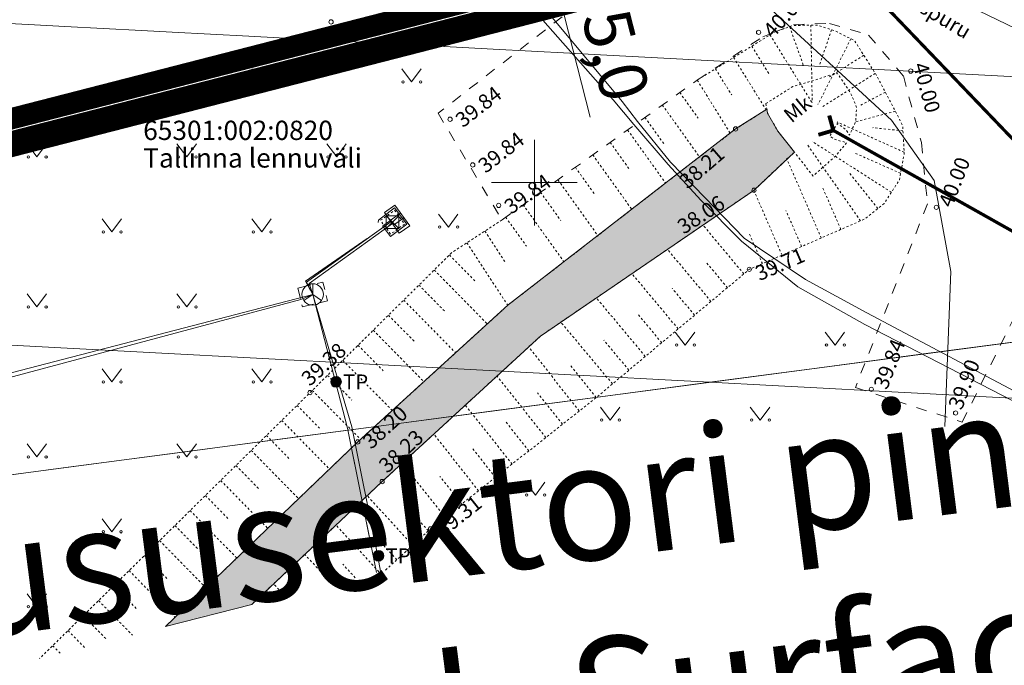
# Model space of a CAD drawing. Units: metres. Extents: x 530687 to 564321, y 6580413 to 6592482.
# Drawn here: x 549576 to 549622, y 6586577 to 6586608 of the extents above; entities that cross this region are included whole.
import ezdxf
from ezdxf.enums import TextEntityAlignment as Align

# ---------------------------------------------------------------- set-up
doc = ezdxf.new("R2010")
doc.units = ezdxf.units.M
for name, pattern in [('CENTER', [50.8, 31.75, -6.35, 6.35, -6.35]), ('Geodeesia$0$KONTUUR', [1.85, 1.25, -0.6]), ('Geodeesia$0$KRUUSKILL', [2, 1, -1]), ('Geodeesia$0$MAANDUS', [10, 8, -2]), ('Geodeesia$0$MYYR', [0.02001, 0.01, -1e-05, 0.01]), ('Geodeesia$0$NOLVAKRIIPS', [0.02001, 0.01, -1e-05, 0.01]), ('Geodeesia$0$NOLVAPEAL', [0.02001, 0.01, -1e-05, 0.01]), ('Geodeesia$0$RAJATISP', [0.02001, 0.01, -1e-05, 0.01]), ('Geodeesia$0$TRUUP', [3.5, 2.5, -1]), ('Geodeesia$0$VEEPIIR', [0.02001, 0.01, -1e-05, 0.01])]:
    doc.linetypes.add(name, pattern=pattern)
doc.layers.get('0').update_dxf_attribs({"lineweight": 9})
doc.layers.get('Defpoints').update_dxf_attribs({"lineweight": 9})
for name, color, linetype, lineweight in [('-Piirangupinnad', 7, 'Continuous', 9), ('DP_krunt_olemasolev', 36, 'Continuous', 9), ('DP_krunt_olemasolev_ABIJOON', 36, 'Continuous', 9), ('DP_krunt_planeeritud', 1, 'Continuous', 9), ('DP_Mõõdud', 7, 'Continuous', 15), ('Geodeesia$0$AED', 250, 'Continuous', 9), ('Geodeesia$0$ELRAJATISMA', 250, 'Continuous', 9), ('Geodeesia$0$ELRAJATISMP', 250, 'Continuous', 9), ('Geodeesia$0$HALJASTUS', 250, 'Continuous', 9), ('Geodeesia$0$KORGUS-EH2000', 250, 'Continuous', 9), ('Geodeesia$0$KPKAABEL', 250, 'Continuous', 9), ('Geodeesia$0$KTRASS', 250, 'Continuous', 9), ('Geodeesia$0$MPKAABEL', 250, 'Continuous', 9), ('Geodeesia$0$PIIR', 250, 'Continuous', 20), ('Geodeesia$0$POST', 250, 'Continuous', 9), ('Geodeesia$0$RAJATIS', 250, 'Continuous', 9), ('Geodeesia$0$RELJEEF', 250, 'Continuous', 9), ('Geodeesia$0$SIKAEV', 250, 'Continuous', 9), ('Geodeesia$0$SITRASS', 250, 'Continuous', 9), ('Geodeesia$0$TEE', 250, 'Continuous', 9), ('Geodeesia$0$TRUUP', 250, 'Continuous', 9), ('Geodeesia$0$VEEKOGU', 250, 'Continuous', 9), ('Geodeesia$0$VORK', 250, 'Continuous', 9), ('X_Piirangupindade-joonis$0$TL_OFZ_east', 190, 'Continuous', 9), ('X_Piirangupindade-joonis$0$TL_take-off', 190, 'Continuous', 9), ('X_Piirangupindade-joonis$0$TL_take-off_txt', 6, 'Continuous', 9), ('XR_geodeesia', 7, 'Continuous', 9)]:
    doc.layers.add(name, color=color, linetype=linetype, lineweight=lineweight)
doc.layers.add('DP_MUU_veekogu', color=7, linetype='Continuous', lineweight=9, true_color=0xe5f7ff)
doc.layers.add('Plan_ala', color=7, linetype='CENTER', lineweight=9, true_color=0x2b5549)
doc.styles.add('Geodeesia$0$ITALIC', font='italic.shx')
doc.styles.add('Geodeesia$0$romans', font='romans.shx')
doc.styles.add('Swis Lt BT', font='swissl.ttf')
doc.styles.add('X_Piirangupindade-joonis$0$Obstacle limitation 140121$0$Highway Gothic', font='txt')
doc.linetypes.add('Geodeesia$0$-E-', pattern='A,10,-1.5,["E",Geodeesia$0$romans,S=1.4,R=0,X=-0.7,Y=-0.7],-1.5,10,-3', length=26)
doc.linetypes.add('Geodeesia$0$-KS-', pattern='A,5,[139,mkm.shx,S=0.8,R=0,X=0,Y=0],5,-1.5,["K",Geodeesia$0$romans,S=1.4,R=0,X=-0.7,Y=-0.7],-1.5,10,-3', length=26)
doc.linetypes.add('Geodeesia$0$-S-', pattern='A,10,-1.5,["S",Geodeesia$0$romans,S=1.4,R=0,X=-0.7,Y=-0.7],-1.5,10,-3', length=26)
doc.linetypes.add('Geodeesia$0$EP_KBL', pattern='A,8,-2,[138,mkm.shx,S=1,R=0,X=0,Y=0],1,[138,mkm.shx,S=1,R=0,X=0,Y=0],4,[138,mkm.shx,S=1,R=180,X=0,Y=0],1,[138,mkm.shx,S=1,R=180,X=0,Y=0],-2', length=18)
doc.linetypes.add('Geodeesia$0$KAITSETORU', pattern='A,0,0,[153,mkm.shx,S=0.075,R=0,X=0,Y=0],-0.15,[153,mkm.shx,S=0.075,R=0,X=0,Y=0],-0.15,[153,mkm.shx,S=0.075,R=0,X=0,Y=0],-0.15,[152,mkm.shx,S=0.075,R=0,X=0,Y=0],-1.2,[153,mkm.shx,S=0.075,R=0,X=0,Y=0],-0.15,[153,mkm.shx,S=0.075,R=0,X=0,Y=0],-0.15,[153,mkm.shx,S=0.075,R=0,X=0,Y=0],-0.15,[152,mkm.shx,S=0.075,R=0,X=0,Y=0],-0.15', length=2.25)
doc.dimstyles.new('DP_M1000', dxfattribs={"dimscale": 1.8, "dimtxt": 1.25, "dimasz": 1.05, "dimexe": 0.5, "dimexo": 0, "dimgap": 0.3, "dimtad": 1, "dimdec": 1, "dimzin": 0, "dimtxsty": 'Swis Lt BT', "dimblk": 'ARCHTICK', "dimcen": 0.09, "dimclrd": 256, "dimclre": 256, "dimclrt": 256, "dimadec": 4, "dimazin": 0, "dimtfac": 1, "dimtdec": 1, "dimtmove": 0, "dimatfit": 2, "dimfxl": 1, "dimfxlon": 1, "dimtolj": 1, "dimtzin": 0, "dimlwd": -1, "dimlwe": -1, "dimarcsym": 0})

# ---------------------------------------------------------------- blocks, each defined once
blk = doc.blocks.new('X_Piirangupindade-joonis')
at = {"layer": 'X_Piirangupindade-joonis$0$TL_OFZ_east', "linetype": 'Continuous', "flags": 128}
for points, elevation in [([(549623.089, 6586604.905), (549621.64, 6586604.981), (549618.087, 6586605.169), (549616.642, 6586605.245), (549613.085, 6586605.432), (549611.644, 6586605.508), (549608.083, 6586605.696), (549606.645, 6586605.772), (549603.081, 6586605.96), (549601.647, 6586606.036), (549598.079, 6586606.224), (549596.649, 6586606.299), (549593.077, 6586606.488), (549591.65, 6586606.563), (549588.075, 6586606.752), (549586.652, 6586606.827), (549583.073, 6586607.015), (549581.653, 6586607.09), (549578.071, 6586607.279), (549576.655, 6586607.354), (549573.069, 6586607.543)], 75), ([(549623.199, 6586589.89), (549621.104, 6586590.001), (549618.197, 6586590.154), (549616.107, 6586590.264), (549613.195, 6586590.418), (549611.11, 6586590.528), (549608.193, 6586590.682), (549606.114, 6586590.791), (549603.191, 6586590.945), (549601.117, 6586591.055), (549598.189, 6586591.209), (549596.12, 6586591.318), (549593.187, 6586591.473), (549591.123, 6586591.582), (549588.185, 6586591.737), (549586.126, 6586591.845), (549583.182, 6586592.001), (549581.13, 6586592.109), (549578.18, 6586592.265), (549576.133, 6586592.373), (549573.178, 6586592.528)], 70)]:
    blk.add_lwpolyline(points, dxfattribs=dict(at, elevation=elevation))
at = {"layer": 'X_Piirangupindade-joonis$0$TL_take-off', "elevation": 41.211}
for points in [[(549303.479, 6586550.329), (553379.651, 6587090.068), (564299.361, 6587169.699)], [(549538.258, 6586581.417), (549543.254, 6586582.078), (549548.249, 6586582.74), (549553.244, 6586583.401), (549558.24, 6586584.062), (549563.235, 6586584.724), (549568.23, 6586585.385), (549573.226, 6586586.047), (549578.221, 6586586.708), (549583.216, 6586587.37), (549588.212, 6586588.031), (549593.207, 6586588.693), (549598.202, 6586589.354), (549603.197, 6586590.015), (549608.193, 6586590.677), (549613.188, 6586591.338), (549618.183, 6586592), (549623.179, 6586592.661)]]:
    blk.add_lwpolyline(points, dxfattribs=at)
at = {"layer": 'X_Piirangupindade-joonis$0$TL_take-off_txt', "insert": (549548.675, 6586564.53, 35), "char_height": 5.5, "width": 251.54321, "attachment_point": 7, "rotation": 7.2582, "style": 'X_Piirangupindade-joonis$0$Obstacle limitation 140121$0$Highway Gothic'}
blk.add_mtext('Vaba tõususektori pind, hajumine 12,5%, kalle 1,6%/\\PTake-Off Climb Surface, Divergence 12,5%, Slope 1,6%', dxfattribs=at)
blk = doc.blocks.new('_ArchTick')
at = {"color": 0, "linetype": 'ByBlock', "const_width": 0.15}
blk.add_lwpolyline([(-0.5, -0.5), (0.5, 0.5)], dxfattribs=at)
blk = doc.blocks.new('*D101')
at = {"layer": 'Defpoints', "color": 0, "transparency": 16777216}
for p in [(549599.651, 6586614.579), (549600.895, 6586609.734), (549600.895, 6586609.734)]:
    blk.add_point(p, dxfattribs=at)
at = {"layer": 'DP_Mõõdud', "transparency": 16777216}
for p, q in [((549599.651, 6586614.579), (549600.523, 6586614.802)), ((549599.651, 6586614.579), (549600.895, 6586609.734)), ((549600.895, 6586609.734), (549601.766, 6586609.958)), ((549600.895, 6586609.734), (549602.61, 6586603.05))]:
    blk.add_line(p, q, dxfattribs=at)
at = {"layer": 'DP_Mõõdud', "transparency": 16777216, "xscale": 1.89, "yscale": 1.89, "zscale": 1.89}
for p, rotation in [((549599.651, 6586614.579), 104.3927057774651), ((549600.895, 6586609.734), 284.3927057774651)]:
    blk.add_blockref('_ArchTick', p, dxfattribs=dict(at, rotation=rotation))
at = {"layer": 'DP_Mõõdud', "transparency": 16777216, "insert": (549603.811, 6586605.945), "char_height": 2.25, "attachment_point": 5, "rotation": 284.3927, "style": 'Swis Lt BT'}
blk.add_mtext('\\A1;5,0', dxfattribs=at)
blk = doc.blocks.new('*D102')
at = {"layer": 'Defpoints', "color": 0, "transparency": 16777216}
for p in [(549599.651, 6586614.579), (549458.122, 6586600.378), (549459.789, 6586590.636)]:
    blk.add_point(p, dxfattribs=at)
at = {"layer": 'DP_Mõõdud', "transparency": 16777216}
for p, q in [((549598.287, 6586622.547), (549597.832, 6586625.208)), ((549597.983, 6586624.321), (549458.122, 6586600.378)), ((549458.425, 6586598.604), (549457.97, 6586601.265))]:
    blk.add_line(p, q, dxfattribs=at)
at = {"layer": 'DP_Mõõdud', "transparency": 16777216, "xscale": 1.89, "yscale": 1.89, "zscale": 1.89}
for p, rotation in [((549597.983, 6586624.321), 9.714289663626694), ((549458.122, 6586600.378), 189.7142896636267)]:
    blk.add_blockref('_ArchTick', p, dxfattribs=dict(at, rotation=rotation))
at = {"layer": 'DP_Mõõdud', "transparency": 16777216, "insert": (549527.735, 6586614.205), "char_height": 2.25, "attachment_point": 5, "rotation": 9.7143, "style": 'Swis Lt BT'}
blk.add_mtext('\\A1;141,9', dxfattribs=at)
blk = doc.blocks.new('Geodeesia$0$ELKAPP')
at = {"color": 0, "linetype": 'Continuous'}
for p, q in [((1.195, 0.597), (-1.195, 0.597)), ((-1.195, 0.597), (-1.195, -0.597)), ((-0.271, 0.597), (-0.271, -0.597)), ((0.271, 0.597), (0.271, -0.597)), ((1.195, -0.597), (1.195, 0.597)), ((-1.195, -0.597), (1.195, -0.597))]:
    blk.add_line(p, q, dxfattribs=at)
blk = doc.blocks.new('Geodeesia$0$KBPOST')
at = {"color": 0, "linetype": 'Continuous'}
for radius in [0.5, 0.45, 0.4, 0.35, 0.3, 0.25, 0.2, 0.15, 0.1, 0.05]:
    blk.add_circle((0, 0), radius, dxfattribs=at)
at = {"color": 0, "linetype": 'Continuous', "style": 'Geodeesia$0$romans'}
blk.add_text('TP', height=1.4, dxfattribs=at).set_placement((0.651, -0.005), align=Align.MIDDLE_LEFT)
blk = doc.blocks.new('Geodeesia$0$SRPOST')
at = {"color": 0, "linetype": 'Continuous'}
for p, q in [((0.6, 0.6), (-0.6, -0.6)), ((0.6, -0.6), (-0.6, 0.6)), ((-0.6, 0.6), (0.6, 0.6)), ((-0.6, -0.6), (-0.6, 0.6)), ((0.6, -0.6), (0.6, 0.6)), ((-0.6, -0.6), (0.6, -0.6))]:
    blk.add_line(p, q, dxfattribs=at)
blk = doc.blocks.new('Geodeesia$0$SIKAEV')
at = {"color": 0, "linetype": 'Continuous'}
for p, q in [((0, 1), (0, 0)), ((0, 0), (-0.83, -0.55)), ((0, 0), (0.83, -0.55))]:
    blk.add_line(p, q, dxfattribs=at)
blk.add_circle((0, 0), 1, dxfattribs=at)
blk = doc.blocks.new('Geodeesia$0$TORVAL')
at = {"color": 0, "linetype": 'Continuous', "lineweight": 0}
for p, q in [((-1.101, 0.899), (-0.899, 1.101)), ((-1.093, 0.891), (-0.79, 0.991)), ((-1.053, 0.852), (-0.75, 0.952)), ((-1.038, 0.962), (-0.83, 1.031)), ((0, 0), (-1, 1)), ((-0.959, 1.041), (-0.869, 1.071)), ((0.201, 0), (-0.899, 1.101)), ((-0.201, 0), (-1.101, 0.899)), ((-1.014, 0.812), (-0.711, 0.912)), ((-1, -1), (0, 0)), ((-0.974, 0.773), (-0.671, 0.873)), ((-0.934, 0.733), (-0.632, 0.833)), ((-0.899, -1.101), (0.201, 0)), ((-0.895, 0.694), (-0.592, 0.793)), ((-0.855, 0.654), (-0.552, 0.754)), ((-0.816, 0.614), (-0.513, 0.714)), ((-0.776, 0.575), (-0.473, 0.675)), ((-0.736, 0.535), (-0.434, 0.635)), ((-0.697, 0.496), (-0.394, 0.595)), ((-0.657, 0.456), (-0.355, 0.556)), ((-0.618, 0.416), (-0.315, 0.516)), ((-0.578, 0.377), (-0.275, 0.477)), ((-0.539, 0.337), (-0.236, 0.437)), ((-0.499, 0.298), (-0.196, 0.397)), ((-0.459, 0.258), (-0.157, 0.358)), ((-0.42, 0.218), (-0.117, 0.318)), ((-0.396, -0.195), (0.2, 0.002)), ((-0.38, 0.179), (-0.077, 0.279)), ((-0.341, 0.139), (-0.038, 0.239)), ((-0.318, -0.116), (0.16, 0.041)), ((-0.301, 0.1), (0.002, 0.2)), ((-0.261, 0.06), (0.041, 0.16)), ((-0.239, -0.038), (0.121, 0.081)), ((-0.222, 0.02), (0.081, 0.12)), ((-1.101, -0.899), (-0.201, 0)), ((-1.101, -0.899), (-0.899, -1.101)), ((-1.099, -0.901), (-0.503, -0.704)), ((-1.06, -0.94), (-0.581, -0.783)), ((-1.025, -0.824), (-0.424, -0.625)), ((-1.02, -0.98), (-0.66, -0.861)), ((-0.946, -0.745), (-0.345, -0.547)), ((-0.868, -0.666), (-0.267, -0.468)), ((-0.789, -0.588), (-0.188, -0.39)), ((-0.711, -0.509), (-0.11, -0.311)), ((-0.632, -0.431), (-0.031, -0.233)), ((-0.554, -0.352), (0.047, -0.154)), ((-0.475, -0.274), (0.126, -0.075)), ((-0.98, -1.02), (-0.738, -0.94)), ((-0.941, -1.059), (-0.817, -1.018))]:
    blk.add_line(p, q, dxfattribs=at)
blk = doc.blocks.new('Geodeesia$0$VKORIS')
at = {"color": 0, "linetype": 'Continuous'}
for p, q in [((0, 4), (0, -4)), ((-4, 0), (4, 0))]:
    blk.add_line(p, q, dxfattribs=at)
blk = doc.blocks.new('Geodeesia$0$MURU')
at = {"color": 0, "linetype": 'Continuous'}
for p, q in [((-0.927, 1.213), (0, 0)), ((0, 0), (0.891, 1.213))]:
    blk.add_line(p, q, dxfattribs=at)
for centre in [(-0.802, 0), (0.856, 0)]:
    blk.add_ellipse(centre, major_axis=(0.0778, 0.0778), ratio=1, start_param=5.497787, end_param=11.780972, dxfattribs=at)
blk = doc.blocks.new('Geodeesia')
at = {"layer": 'Geodeesia$0$AED', "linetype": 'Geodeesia$0$MYYR', "ltscale": 0.5, "flags": 128}
blk.add_lwpolyline([(549593.468, 6586598.706), (549593.932, 6586598.062), (549593.286, 6586597.59), (549592.81, 6586598.231), (549593.468, 6586598.706)], dxfattribs=at)
at = {"layer": 'Geodeesia$0$ELRAJATISMA', "linetype": 'Geodeesia$0$-E-', "ltscale": 0.5, "flags": 128}
for points in [[(549589.642, 6586594.774), (549589.351, 6586595.35), (549593.287, 6586598.16)], [(549518.492, 6586589.895), (549560.444, 6586590.818), (549574.758, 6586590.91), (549589.642, 6586594.774), (549589.642, 6586594.774), (549589.642, 6586594.774), (549589.642, 6586594.774), (549589.642, 6586594.774)], [(549589.642, 6586594.774), (549591.468, 6586588.589), (549592.648, 6586582.693), (549592.816, 6586581.851)]]:
    blk.add_lwpolyline(points, dxfattribs=at)
at = {"layer": 'Geodeesia$0$KORGUS-EH2000', "linetype": 'Continuous', "ltscale": 0.5}
for centre in [(549590.5, 6586607.5), (549610.474, 6586607.012), (549617.581, 6586605.201), (549596.062, 6586602.955), (549609.397, 6586602.501), (549597.12, 6586600.823), (549610.258, 6586599.642), (549598.331, 6586598.932), (549618.775, 6586598.842), (549610.04, 6586595.948), (549589.518, 6586590.193), (549615.738, 6586590.346), (549619.677, 6586589.242), (549591.748, 6586587.89), (549592.887, 6586586.039), (549595.145, 6586583.832)]:
    blk.add_circle(centre, 0.1, dxfattribs=at)
at = {"layer": 'Geodeesia$0$KPKAABEL', "linetype": 'Geodeesia$0$EP_KBL', "ltscale": 0.5, "flags": 128}
for points in [[(549623.447, 6586589.711), (549615.527, 6586593.924), (549612.664, 6586595.475), (549609.797, 6586597.407), (549607.959, 6586599.3), (549606.36, 6586600.957), (549604.813, 6586602.856), (549604.099, 6586603.784), (549599.436, 6586609.388), (549594.216, 6586615.827), (549589.294, 6586624.277), (549586.038, 6586630.273), (549584.137, 6586634.248), (549581.912, 6586638.725), (549576.504, 6586649.13), (549572.981, 6586655.14), (549570.688, 6586658.087), (549569.448, 6586660.022), (549568.717, 6586661.436), (549568.003, 6586663.112), (549567.193, 6586664.789), (549566.609, 6586665.933), (549562.613, 6586673.128), (549557.96, 6586680.636), (549552.992, 6586689.569), (549547.936, 6586698.704), (549543.933, 6586706.156), (549540.984, 6586711.256), (549539.807, 6586713.602), (549539.005, 6586715.715), (549538.129, 6586717.353), (549532.472, 6586724.813), (549528.262, 6586729.813), (549525.555, 6586733.492), (549522.497, 6586738.1), (549518.754, 6586744.559), (549518.5, 6586745.016), (549514.388, 6586752.105), (549514.035, 6586752.456), (549513.5, 6586752.565), (549500.778, 6586751.036), (549489.006, 6586749.389), (549470.401, 6586746.71), (549457.737, 6586744.83), (549445.848, 6586743.149), (549434.54, 6586741.605), (549427.986, 6586740.698), (549423.282, 6586740.173), (549412.765, 6586738.633), (549404.267, 6586737.307)], [(549622.834, 6586589.554), (549615.431, 6586593.366), (549612.312, 6586595.137), (549609.667, 6586597.256), (549607.775, 6586599.172), (549606.245, 6586600.848), (549604.637, 6586602.706), (549603.679, 6586603.858), (549599.108, 6586609.065), (549593.926, 6586615.605), (549588.845, 6586624.113), (549585.573, 6586630.121), (549583.447, 6586634.473), (549581.184, 6586638.932), (549576.225, 6586648.546), (549572.725, 6586654.95), (549570.579, 6586658.042), (549569.289, 6586659.966), (549568.515, 6586661.343), (549567.734, 6586662.994), (549566.898, 6586664.764), (549566.404, 6586665.724), (549562.198, 6586672.79), (549557.683, 6586680.374), (549552.675, 6586689.58), (549547.553, 6586698.5), (549543.382, 6586706.139), (549540.644, 6586711.059), (549539.621, 6586713.572), (549538.937, 6586715.539), (549538.03, 6586717.252), (549532.423, 6586724.644), (549528.029, 6586729.711), (549525.466, 6586733.386), (549522.35, 6586737.902), (549518.498, 6586744.387), (549518.063, 6586745.049), (549513.967, 6586752.187), (549513.815, 6586752.277), (549513.515, 6586752.303), (549500.779, 6586750.703), (549489.06, 6586748.975), (549470.446, 6586746.338), (549457.838, 6586744.389), (549445.941, 6586742.684), (549434.642, 6586741.142), (549428.013, 6586740.308), (549423.26, 6586739.549), (549412.7, 6586738.082), (549404.35, 6586736.823)]]:
    blk.add_lwpolyline(points, dxfattribs=at)
at = {"layer": 'Geodeesia$0$KPKAABEL', "linetype": 'Geodeesia$0$KAITSETORU', "ltscale": 0.5, "flags": 128}
for points in [[(549603.679, 6586603.858), (549604.637, 6586602.706), (549606.245, 6586600.848), (549607.775, 6586599.172), (549609.667, 6586597.256)], [(549604.099, 6586603.784), (549604.813, 6586602.856), (549606.36, 6586600.957), (549607.959, 6586599.3), (549609.797, 6586597.407)]]:
    blk.add_lwpolyline(points, dxfattribs=at)
at = {"layer": 'Geodeesia$0$KTRASS', "linetype": 'Geodeesia$0$-KS-', "ltscale": 0.5, "flags": 128}
blk.add_lwpolyline([(549534.832, 6586750.959), (549537.776, 6586745.658), (549541.018, 6586739.767), (549545.51, 6586731.332), (549550.011, 6586723.032), (549554.612, 6586714.763), (549559.585, 6586705.834), (549564.573, 6586696.944), (549569.5, 6586688.212), (549574.47, 6586679.452), (549579.79, 6586670.332), (549585.149, 6586661.095), (549590.406, 6586652.246), (549595.638, 6586643.561), (549600.604, 6586635.213), (549605.83, 6586626.368), (549609.898, 6586619.529), (549615.054, 6586611.066), (549615.36, 6586610.662), (549615.983, 6586610.337), (549624.21, 6586606.349), (549624.21, 6586606.349), (549632.632, 6586602.422), (549639.705, 6586598.784), (549643.047, 6586597.039)], dxfattribs=at)
at = {"layer": 'Geodeesia$0$MPKAABEL', "linetype": 'Geodeesia$0$MAANDUS', "ltscale": 0.5, "flags": 128}
blk.add_lwpolyline([(549593.279, 6586598.229), (549592.967, 6586598.007), (549592.908, 6586597.978), (549593.276, 6586597.488), (549594.033, 6586598.051), (549593.466, 6586598.811), (549592.716, 6586598.241), (549592.671, 6586597.721), (549589.309, 6586595.394), (549589.642, 6586594.774)], dxfattribs=at)
at = {"layer": 'Geodeesia$0$MPKAABEL', "linetype": 'Geodeesia$0$KAITSETORU', "ltscale": 0.5, "flags": 128}
for points in [[(549591.276, 6586588.534), (549592.453, 6586582.651)], [(549591.468, 6586588.589), (549592.648, 6586582.693)]]:
    blk.add_lwpolyline(points, dxfattribs=at)
at = {"layer": 'Geodeesia$0$PIIR', "linetype": 'Continuous', "ltscale": 0.5, "transparency": 33554687}
for points in [[(549627.3, 6586616.51), (549573.68, 6586602.75), (549452.8, 6586601.85), (549428.75, 6586742.3), (549524.86, 6586755.84), (549671.26, 6586781.3), (549766.23, 6586802.93), (549833.79, 6586817.51), (549941.45, 6586841.2), (549861.55, 6586784.19), (549778.41, 6586724.9), (549772.21, 6586720.45), (549758.9, 6586710.91)], [(549575.51, 6586352.83), (549601.83, 6586397.4), (549660.95, 6586412.04), (549662.27, 6586513.26), (549573.97, 6586549.42), (549573.68, 6586602.75), (549627.3, 6586616.51), (549676.93, 6586592.36), (549688.7, 6586586.78), (549747.96, 6586558.03), (549783.38, 6586540.73), (549837.38, 6586514.53), (549843.24, 6586413.36), (549557.8, 6586322.71)]]:
    blk.add_lwpolyline(points, close=True, dxfattribs=at)
at = {"layer": 'Geodeesia$0$RAJATIS', "linetype": 'Geodeesia$0$RAJATISP', "ltscale": 0.5, "flags": 128}
blk.add_lwpolyline([(549610.814, 6586603.684), (549610.894, 6586603.234), (549611.37, 6586602.396), (549612.147, 6586601.419), (549613.014, 6586600.302), (549614.083, 6586601.252), (549614.589, 6586601.863), (549614.061, 6586602.002), (549613.792, 6586602.164), (549613.951, 6586602.436), (549614.159, 6586602.749), (549614.553, 6586602.476), (549614.718, 6586602.212), (549615.005, 6586602.836), (549615.051, 6586603.51), (549614.767, 6586604.191), (549614.156, 6586605.096), (549613.685, 6586604.973), (549612.784, 6586604.687), (549612.068, 6586604.477), (549610.814, 6586603.684)], dxfattribs=at)
at = {"layer": 'Geodeesia$0$RELJEEF', "linetype": 'Geodeesia$0$NOLVAKRIIPS', "ltscale": 0.5}
for p, q in [((549611.923, 6586607.276), (549612.562, 6586605.477)), ((549612.914, 6586607.346), (549612.977, 6586603.737)), ((549611.004, 6586606.894), (549612.962, 6586603.741)), ((549613.878, 6586607.131), (549613.316, 6586605.463)), ((549610.154, 6586606.366), (549610.964, 6586605.062)), ((549614.782, 6586606.708), (549613.245, 6586603.637)), ((549615.387, 6586605.941), (549613.784, 6586604.927)), ((549609.305, 6586605.838), (549610.822, 6586603.396)), ((549608.455, 6586605.311), (549609.215, 6586604.088)), ((549615.922, 6586605.096), (549613.391, 6586603.495)), ((549607.606, 6586604.783), (549609.145, 6586602.306)), ((549606.793, 6586604.201), (549607.648, 6586603.006)), ((549616.394, 6586604.215), (549615.17, 6586603.577)), ((549605.979, 6586603.619), (549607.712, 6586601.198)), ((549616.856, 6586603.328), (549615.005, 6586602.836)), ((549605.166, 6586603.037), (549606.043, 6586601.811)), ((549617.275, 6586601.415), (549614.138, 6586602.826)), ((549604.353, 6586602.455), (549606.129, 6586599.974)), ((549617.215, 6586602.413), (549615.811, 6586602.562)), ((549603.54, 6586601.873), (549604.438, 6586600.617)), ((549615.233, 6586598.21), (549612.724, 6586601.806)), ((549616.675, 6586599.545), (549612.969, 6586601.922)), ((549602.726, 6586601.292), (549604.546, 6586598.749)), ((549617.105, 6586600.431), (549614.993, 6586601.363)), ((549613.399, 6586597.411), (549611.782, 6586601.124)), ((549601.913, 6586600.71), (549602.834, 6586599.423)), ((549616.043, 6586598.787), (549614.711, 6586600.451)), ((549601.1, 6586600.128), (549602.962, 6586597.525)), ((549600.287, 6586599.546), (549601.229, 6586598.229)), ((549611.566, 6586596.613), (549610.249, 6586599.636)), ((549614.316, 6586597.811), (549613.459, 6586599.779)), ((549599.473, 6586598.964), (549601.379, 6586596.3)), ((549612.483, 6586597.012), (549611.749, 6586598.695)), ((549598.66, 6586598.382), (549599.624, 6586597.035)), ((549597.685, 6586597.735), (549598.616, 6586596.309)), ((549609.783, 6586595.733), (549607.874, 6586598.014)), ((549610.649, 6586596.213), (549610.029, 6586597.638)), ((549596.848, 6586597.188), (549598.754, 6586594.266)), ((549608.249, 6586594.449), (549606.214, 6586596.881)), ((549596.029, 6586596.618), (549597.285, 6586595.345)), ((549609.016, 6586595.091), (549608.03, 6586596.269)), ((549595.318, 6586595.916), (549597.801, 6586593.399)), ((549606.715, 6586593.166), (549604.555, 6586595.747)), ((549594.606, 6586595.213), (549595.833, 6586593.969)), ((549607.482, 6586593.807), (549606.433, 6586595.061)), ((549593.894, 6586594.511), (549596.32, 6586592.052)), ((549605.181, 6586591.882), (549602.895, 6586594.614)), ((549593.182, 6586593.808), (549594.381, 6586592.593)), ((549603.647, 6586590.599), (549601.235, 6586593.481)), ((549605.948, 6586592.524), (549604.836, 6586593.852)), ((549592.47, 6586593.106), (549594.84, 6586590.704)), ((549604.414, 6586591.24), (549603.24, 6586592.644)), ((549591.759, 6586592.404), (549592.929, 6586591.217)), ((549602.095, 6586589.338), (549599.73, 6586592.323)), ((549591.047, 6586591.701), (549593.36, 6586589.357)), ((549602.879, 6586589.959), (549601.685, 6586591.466)), ((549590.335, 6586590.999), (549591.477, 6586589.841)), ((549600.527, 6586588.096), (549598.253, 6586590.967)), ((549589.623, 6586590.297), (549591.88, 6586588.01)), ((549601.311, 6586588.717), (549600.151, 6586590.181)), ((549588.91, 6586589.595), (549590.03, 6586588.456)), ((549598.96, 6586586.854), (549596.776, 6586589.611)), ((549588.197, 6586588.894), (549590.429, 6586586.624)), ((549599.744, 6586587.475), (549598.629, 6586588.882)), ((549587.484, 6586588.193), (549588.595, 6586587.063)), ((549597.392, 6586585.612), (549595.299, 6586588.254)), ((549586.771, 6586587.492), (549588.986, 6586585.239)), ((549598.176, 6586586.233), (549597.107, 6586587.583)), ((549586.058, 6586586.791), (549587.161, 6586585.669)), ((549595.824, 6586584.37), (549593.822, 6586586.898)), ((549585.344, 6586586.09), (549587.542, 6586583.854)), ((549596.608, 6586584.991), (549595.584, 6586586.283)), ((549584.631, 6586585.389), (549585.726, 6586584.276)), ((549594.309, 6586583.067), (549592.189, 6586585.382)), ((549595.047, 6586583.742), (549593.982, 6586584.904)), ((549583.918, 6586584.688), (549586.099, 6586582.47)), ((549583.205, 6586583.987), (549584.291, 6586582.882)), ((549592.731, 6586581.829), (549590.732, 6586584.011)), ((549593.572, 6586582.391), (549592.516, 6586583.544)), ((549582.492, 6586583.286), (549584.656, 6586581.085)), ((549581.779, 6586582.585), (549582.857, 6586581.489)), ((549590.535, 6586581.265), (549589.275, 6586582.641)), ((549591.633, 6586581.547), (549591.05, 6586582.183)), ((549581.066, 6586581.884), (549583.213, 6586579.7)), ((549580.352, 6586581.183), (549581.422, 6586580.095)), ((549588.339, 6586580.702), (549587.818, 6586581.27)), ((549579.639, 6586580.482), (549581.219, 6586578.875)), ((549578.926, 6586579.781), (549579.987, 6586578.702)), ((549578.213, 6586579.08), (549578.98, 6586578.3)), ((549577.5, 6586578.379), (549577.86, 6586578.013))]:
    blk.add_line(p, q, dxfattribs=at)
at = {"layer": 'Geodeesia$0$RELJEEF', "linetype": 'Geodeesia$0$NOLVAPEAL', "ltscale": 0.5, "flags": 128}
for points in [[(549593.046, 6586581.91), (549595.145, 6586583.832), (549602.945, 6586590.011), (549610.04, 6586595.948), (549615.43, 6586598.296), (549616.343, 6586599.027), (549617.049, 6586600.128), (549617.278, 6586601.371), (549617.2, 6586602.669), (549615.996, 6586604.979), (549614.958, 6586606.62), (549614.059, 6586607.07), (549613.224, 6586607.351), (549612.079, 6586607.331), (549611.214, 6586607.024), (549607.606, 6586604.783)], [(549598.487, 6586598.258), (549596.139, 6586596.726), (549589.518, 6586590.193), (549576.883, 6586577.773)]]:
    blk.add_lwpolyline(points, dxfattribs=at)
at = {"layer": 'Geodeesia$0$SIKAEV', "linetype": 'Geodeesia$0$KONTUUR', "ltscale": 0.5, "flags": 128}
blk.add_lwpolyline([(549588.954, 6586595.073), (549590.121, 6586595.351), (549590.33, 6586594.475), (549589.163, 6586594.197), (549588.954, 6586595.073)], close=True, dxfattribs=at)
at = {"layer": 'Geodeesia$0$SITRASS', "linetype": 'Geodeesia$0$-S-', "ltscale": 0.5, "flags": 128}
for points in [[(549599.653, 6586619.378), (549600.148, 6586618.535), (549601.845, 6586616.7), (549602.424, 6586616.112), (549603.002, 6586615.524), (549604.685, 6586613.94), (549610.681, 6586608.425), (549616.678, 6586602.909), (549618.673, 6586600.1), (549619.45, 6586595.853), (549619.165, 6586588.612)], [(549589.642, 6586594.774), (549589.474, 6586595.294), (549593.365, 6586598.09)], [(549589.642, 6586594.774), (549589.082, 6586594.538), (549574.784, 6586590.71), (549560.446, 6586590.618), (549517.896, 6586589.772)], [(549592.623, 6586581.801), (549591.276, 6586588.534), (549589.642, 6586594.774)]]:
    blk.add_lwpolyline(points, dxfattribs=at)
at = {"layer": 'Geodeesia$0$TEE', "linetype": 'Geodeesia$0$KRUUSKILL', "ltscale": 0.5}
blk.add_lwpolyline([(549612.331, 6586619.857), (549609.052, 6586614.978), (549606.386, 6586612.067), (549602.092, 6586608.354), (549595.501, 6586603.236), (549598.487, 6586598.258), (549607.606, 6586604.783), (549610.668, 6586606.805), (549611.214, 6586607.024), (549612.107, 6586607.368), (549613.792, 6586607.428), (549615.61, 6586606.881), (549617.237, 6586604.973), (549618.077, 6586601.861), (549618.362, 6586599.006), (549614.995, 6586590.431), (549619.983, 6586588.81), (549624.995, 6586598.905), (549626.682, 6586603.975), (549628.802, 6586606.768)], dxfattribs=at)
at = {"layer": 'Geodeesia$0$TRUUP', "linetype": 'Geodeesia$0$TRUUP', "ltscale": 0.5, "const_width": 0.15, "flags": 128}
for points in [[(549627.139, 6586597.029), (549601.86, 6586623.381)], [(549613.967, 6586602.431), (549626.671, 6586595.286)]]:
    blk.add_lwpolyline(points, dxfattribs=at)
at = {"layer": 'Geodeesia$0$VEEKOGU', "linetype": 'Geodeesia$0$VEEPIIR', "ltscale": 0.5}
for points in [[(549582.767, 6586579.272), (549591.748, 6586587.89), (549598.781, 6586594.291), (549609.397, 6586602.501), (549610.861, 6586603.421)], [(549612.147, 6586601.422), (549610.258, 6586599.642), (549600.278, 6586592.827), (549592.887, 6586586.039), (549586.792, 6586580.305)]]:
    blk.add_lwpolyline(points, dxfattribs=at)
at = {"layer": 'Geodeesia$0$ELRAJATISMP', "ltscale": 0.5, "xscale": 0.5, "yscale": 0.5, "zscale": 0.5, "rotation": 305.4795813417329}
blk.add_blockref('Geodeesia$0$ELKAPP', (549593.585, 6586598.289), dxfattribs=at)
at = {"layer": 'Geodeesia$0$HALJASTUS', "ltscale": 0.5, "xscale": 0.5, "yscale": 0.5, "zscale": 0.5}
for p in [(549587.264, 6586604.694), (549594.264, 6586604.694), (549576.764, 6586601.194), (549583.764, 6586601.194), (549590.764, 6586601.194), (549580.264, 6586597.694), (549587.264, 6586597.694), (549576.764, 6586594.194), (549583.764, 6586594.194), (549607.046, 6586592.411), (549614.046, 6586592.411), (549580.264, 6586590.694), (549587.264, 6586590.694), (549603.546, 6586588.911), (549610.546, 6586588.911), (549576.764, 6586587.194), (549583.764, 6586587.194), (549600.046, 6586585.411), (549580.264, 6586583.694), (549576.764, 6586580.194)]:
    blk.add_blockref('Geodeesia$0$MURU', p, dxfattribs=at)
at = {"layer": 'Geodeesia$0$HALJASTUS', "linetype": 'Continuous', "ltscale": 0.5, "xscale": 0.5, "yscale": 0.5, "zscale": 0.5}
blk.add_blockref('Geodeesia$0$MURU', (549595.982, 6586597.921), dxfattribs=at)
at = {"layer": 'Geodeesia$0$POST', "ltscale": 0.5, "xscale": 0.5, "yscale": 0.5, "zscale": 0.5}
for name, p in [('Geodeesia$0$SRPOST', (549593.373, 6586598.148)), ('Geodeesia$0$KBPOST', (549590.733, 6586590.693)), ('Geodeesia$0$KBPOST', (549592.717, 6586582.577))]:
    blk.add_blockref(name, p, dxfattribs=at)
at = {"layer": 'Geodeesia$0$SIKAEV', "linetype": 'Continuous', "ltscale": 0.5, "xscale": 0.5, "yscale": 0.5, "zscale": 0.5}
blk.add_blockref('Geodeesia$0$SIKAEV', (549589.642, 6586594.774), dxfattribs=at)
at = {"layer": 'Geodeesia$0$TRUUP', "linetype": 'Geodeesia$0$TRUUP', "ltscale": 0.5, "xscale": 0.5, "yscale": 0.5, "zscale": 0.5, "rotation": 330.9102574727181}
blk.add_blockref('Geodeesia$0$TORVAL', (549613.967, 6586602.431), dxfattribs=at)
at = {"layer": 'Geodeesia$0$VORK', "ltscale": 0.5, "xscale": 0.5, "yscale": 0.5, "zscale": 0.5}
blk.add_blockref('Geodeesia$0$VKORIS', (549600, 6586600), dxfattribs=at)
at = {"layer": 'Geodeesia$0$KORGUS-EH2000', "linetype": 'Continuous', "ltscale": 0.5, "style": 'Geodeesia$0$ITALIC'}
for s, rotation, p in [(' 40.02 ', 47.5154, (549610.474, 6586607.012)), (' 40.00 ', 285.1055, (549618.299, 6586605.883)), (' 39.84 ', 37.8298, (549596.062, 6586602.955)), (' 39.84 ', 37.8298, (549597.12, 6586600.823)), (' 38.21 ', 40.769, (549606.528, 6586600.053)), (' 40.00 ', 68.5624, (549618.775, 6586598.842)), (' 39.84 ', 35.5852, (549598.331, 6586598.932)), (' 38.06 ', 32.9927, (549606.414, 6586598.03)), (' 39.71 ', 23.539, (549610.04, 6586595.948)), (' 39.84 ', 68.5624, (549615.738, 6586590.346)), (' 39.38 ', 42.3065, (549588.88, 6586590.83)), (' 39.90 ', 68.5624, (549619.231, 6586589.399)), (' 38.20 ', 42.3065, (549591.748, 6586587.89)), (' 38.23 ', 42.5224, (549592.496, 6586586.766)), (' 39.31 ', 38.3855, (549595.145, 6586583.832))]:
    blk.add_text(s, height=0.7, rotation=rotation, dxfattribs=at).set_placement(p, align=Align.TOP_LEFT)
at = {"layer": 'Geodeesia$0$PIIR', "linetype": 'Continuous', "ltscale": 0.5, "transparency": 33554687, "style": 'Geodeesia$0$romans'}
for s, p in [('65301:002:0820', (549581.726, 6586601.986)), ('Tallinna lennuväli', (549581.726, 6586600.698))]:
    blk.add_text(s, height=0.9, rotation=360, dxfattribs=at).set_placement(p)
at = {"layer": 'Geodeesia$0$RAJATIS', "linetype": 'Continuous', "ltscale": 0.5, "style": 'Geodeesia$0$romans'}
blk.add_text('Mk', height=0.7, rotation=39.6468, dxfattribs=at).set_placement((549612.29, 6586603.431), align=Align.MIDDLE_CENTER)
at = {"layer": 'Geodeesia$0$TEE', "linetype": 'Continuous', "ltscale": 0.5, "style": 'Geodeesia$0$romans'}
blk.add_text('freespuru', height=0.7, rotation=329.1232, dxfattribs=at).set_placement((549618.452, 6586608.079), align=Align.MIDDLE_CENTER)

msp = doc.modelspace()

# ---------------------------------------------------------------- hatches: boundary and pattern name
at = {"layer": 'DP_MUU_veekogu'}
h = msp.add_hatch(color=256, dxfattribs=at)
h.dxf.hatch_style = 1
h.paths.add_polyline_path([(549582.767, 6586579.272), (549591.748, 6586587.89), (549598.781, 6586594.291), (549609.397, 6586602.501), (549610.861, 6586603.421), (549610.894, 6586603.234), (549611.37, 6586602.396), (549612.145, 6586601.421), (549610.258, 6586599.642), (549600.278, 6586592.827), (549592.887, 6586586.039), (549586.792, 6586580.305)])

# ---------------------------------------------------------------- linework, layer by layer
at = {"layer": 'DP_krunt_olemasolev', "const_width": 0.5}
for points in [[(549627.299, 6586616.512), (549573.675, 6586602.75), (549452.797, 6586601.848), (549428.754, 6586742.295), (549524.857, 6586755.836), (549671.263, 6586781.304), (549766.232, 6586802.93), (549833.788, 6586817.514), (549941.445, 6586841.196), (549861.552, 6586784.193), (549778.409, 6586724.902), (549772.21, 6586720.449), (549758.899, 6586710.91), (549627.299, 6586616.512)], [(549575.511, 6586352.829), (549601.831, 6586397.405), (549660.951, 6586412.04), (549662.265, 6586513.258), (549573.966, 6586549.418), (549573.675, 6586602.75), (549627.299, 6586616.512), (549676.93, 6586592.359), (549688.696, 6586586.782), (549747.956, 6586558.034), (549783.384, 6586540.731), (549837.378, 6586514.532), (549843.236, 6586413.364), (549557.797, 6586322.707), (549575.511, 6586352.829)]]:
    msp.add_lwpolyline(points, close=True, dxfattribs=at)
at = {"layer": 'DP_krunt_olemasolev_ABIJOON', "const_width": 0.5}
msp.add_lwpolyline([(549627.514, 6586616.051), (549573.74, 6586602.251), (549452.376, 6586601.344), (549428.174, 6586742.718), (549524.779, 6586756.33), (549671.164, 6586781.794), (549766.124, 6586803.418), (549833.681, 6586818.003), (549943.727, 6586842.21), (549861.842, 6586783.786), (549778.7, 6586724.496), (549772.502, 6586720.042), (549759.191, 6586710.503)], close=True, dxfattribs=at)
at = {"layer": 'DP_krunt_planeeritud', "const_width": 0.5, "flags": 128}
msp.add_lwpolyline([(549573.675, 6586602.75), (549627.299, 6586616.512), (549592.859, 6586677.204), (549546.137, 6586759.538), (549524.857, 6586755.836), (549428.754, 6586742.295), (549452.797, 6586601.848)], close=True, dxfattribs=at)
at = {"layer": 'DP_MUU_veekogu'}
msp.add_lwpolyline([(549582.767, 6586579.272), (549591.748, 6586587.89), (549598.781, 6586594.291), (549609.397, 6586602.501), (549610.861, 6586603.421), (549610.894, 6586603.234), (549611.37, 6586602.396), (549612.145, 6586601.421), (549610.258, 6586599.642), (549600.278, 6586592.827), (549592.887, 6586586.039), (549586.792, 6586580.305)], close=True, dxfattribs=at)
at = {"layer": 'Plan_ala', "ltscale": 0.2, "const_width": 1.2}
msp.add_lwpolyline([(549627.901, 6586615.221), (549573.857, 6586601.352), (549453.053, 6586600.267), (549428.518, 6586743.676), (549524.639, 6586757.22), (549670.987, 6586782.677), (549765.929, 6586804.297), (549833.489, 6586818.882), (549947.835, 6586844.035), (549862.365, 6586783.053), (549779.224, 6586723.764), (549773.026, 6586719.311), (549759.715, 6586709.772)], close=True, dxfattribs=at)

# ---------------------------------------------------------------- block references
at = {"layer": '-Piirangupinnad'}
msp.add_blockref('X_Piirangupindade-joonis', (0, 0), dxfattribs=at)
at = {"layer": 'XR_geodeesia'}
msp.add_blockref('Geodeesia', (0, 0), dxfattribs=at)

# ---------------------------------------------------------------- dimensions: what is measured, and where the dimension line sits
at = {"layer": 'DP_Mõõdud'}
for p2, distance, picture, middle in [((549459.789, 6586590.636), -9.884, '*D102', (549527.735, 6586614.205)), ((549600.895, 6586609.734), 0, '*D101', (549603.811, 6586605.945))]:
    dim = msp.add_aligned_dim(p1=(549599.651, 6586614.579), p2=p2, distance=distance, dimstyle='DP_M1000', dxfattribs=at)
    dim.commit()
    dim.dimension.update_dxf_attribs({"geometry": picture, "text_midpoint": middle})

doc.saveas('drawing.dxf')
